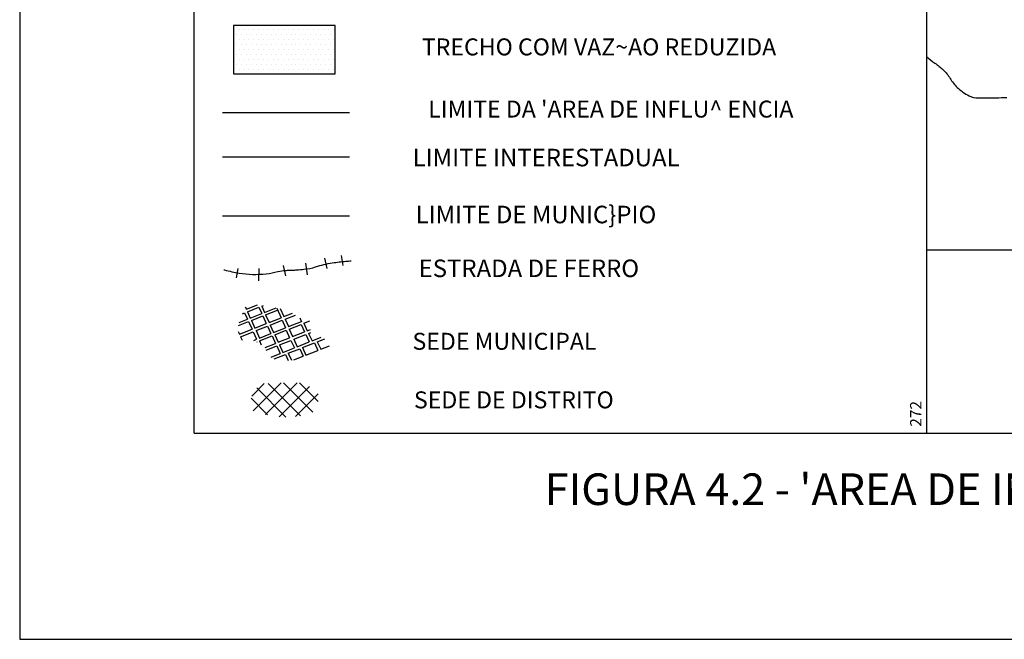
# Model space of a CAD drawing. Units: metres. Extents: x 1785 to 1995, y 7803 to 8100.
# Drawn here: x 1785 to 1872, y 7803 to 7857 of the extents above; entities that cross this region are included whole.
import ezdxf
from ezdxf.enums import TextEntityAlignment as Align

# ---------------------------------------------------------------- set-up
doc = ezdxf.new("R2010")
doc.units = ezdxf.units.M
doc.header["$MEASUREMENT"] = 0
for name, color, linetype, lineweight in [('0_1', 1, 'Continuous', 0), ('ACESSOS', 1, 'Continuous', 0), ('ESTRFERRO', 1, 'Continuous', 0), ('FORMATO', 1, 'Continuous', 0), ('HACHURA', 1, 'Continuous', 0), ('LIMITE', 1, 'Continuous', 0), ('LIMITEIN', 1, 'Continuous', 0), ('SOMBRA', 1, 'Continuous', 0), ('TEXTO1', 1, 'Continuous', 0), ('TEXTO2', 1, 'Continuous', 0)]:
    doc.layers.add(name, color=color, linetype=linetype, lineweight=lineweight)
doc.styles.add('Style-ENGINEERING', font='ENGINEERING.shx')
doc.styles.add('Style-WORKING', font='WORKING.shx')

msp = doc.modelspace()

# ---------------------------------------------------------------- linework, layer by layer
at = {"layer": '0_1', "color": 7, "linetype": 'Continuous', "lineweight": -3}
for p, q in [((1800.268, 7820.937), (1800.268, 8096.352)), ((1865.068, 7820.937), (1865.068, 7890.975)), ((1865.068, 7837.152), (1882.697, 7837.152)), ((1804.792, 7832.112), (1804.894, 7831.887)), ((1804.894, 7831.887), (1805.871, 7832.274)), ((1804.993, 7831.669), (1806, 7832.068)), ((1804.993, 7831.669), (1805.243, 7831.116)), ((1806, 7832.068), (1806.25, 7831.515)), ((1806.256, 7832.152), (1806.407, 7832.212)), ((1806.256, 7832.152), (1806.499, 7831.614)), ((1806.499, 7831.614), (1807.537, 7832.025)), ((1806.599, 7831.396), (1807.659, 7831.816)), ((1807.583, 7831.983), (1807.967, 7831.136)), ((1807.886, 7831.964), (1808.216, 7831.235)), ((1804.202, 7830.446), (1805.092, 7830.799)), ((1804.255, 7830.725), (1804.993, 7831.017)), ((1804.554, 7831.495), (1804.743, 7831.57)), ((1804.743, 7831.57), (1804.993, 7831.017)), ((1805.092, 7830.799), (1805.4, 7830.119)), ((1805.243, 7831.116), (1806.25, 7831.515)), ((1805.342, 7830.898), (1806.349, 7831.297)), ((1805.342, 7830.898), (1805.65, 7830.218)), ((1806.349, 7831.297), (1806.657, 7830.617)), ((1806.599, 7831.396), (1806.907, 7830.716)), ((1806.907, 7830.716), (1807.967, 7831.136)), ((1807.005, 7830.497), (1808.066, 7830.917)), ((1808.066, 7830.917), (1808.366, 7830.253)), ((1808.216, 7831.235), (1808.975, 7831.535)), ((1808.315, 7831.016), (1809.227, 7831.377)), ((1808.315, 7831.016), (1808.616, 7830.352)), ((1808.616, 7830.352), (1809.775, 7830.811)), ((1809.608, 7831.135), (1809.775, 7830.764)), ((1809.982, 7830.65), (1810.516, 7830.862)), ((1804.282, 7829.676), (1805.4, 7830.119)), ((1805.65, 7830.218), (1806.657, 7830.617)), ((1805.749, 7829.999), (1806.756, 7830.398)), ((1805.749, 7829.999), (1806.05, 7829.335)), ((1806.756, 7830.398), (1807.056, 7829.734)), ((1807.005, 7830.497), (1807.306, 7829.833)), ((1807.306, 7829.833), (1808.366, 7830.253)), ((1807.415, 7829.633), (1808.422, 7830.032)), ((1808.422, 7830.032), (1808.722, 7829.368)), ((1808.671, 7830.131), (1809.732, 7830.551)), ((1808.671, 7830.131), (1808.972, 7829.467)), ((1809.732, 7830.551), (1810.032, 7829.887)), ((1809.982, 7830.65), (1810.282, 7829.986)), ((1810.282, 7829.986), (1810.571, 7830.1)), ((1804.175, 7829.913), (1804.282, 7829.676)), ((1804.381, 7829.458), (1805.499, 7829.9)), ((1804.381, 7829.458), (1804.516, 7829.159)), ((1805.499, 7829.9), (1805.8, 7829.236)), ((1806.047, 7829.091), (1807.165, 7829.534)), ((1806.047, 7829.091), (1806.204, 7828.747)), ((1806.05, 7829.335), (1807.056, 7829.734)), ((1807.165, 7829.534), (1807.466, 7828.87)), ((1807.415, 7829.633), (1807.716, 7828.969)), ((1807.716, 7828.969), (1808.722, 7829.368)), ((1807.832, 7828.742), (1808.838, 7829.141)), ((1808.838, 7829.141), (1809.139, 7828.477)), ((1808.972, 7829.467), (1810.032, 7829.887)), ((1809.088, 7829.24), (1810.148, 7829.66)), ((1809.088, 7829.24), (1809.389, 7828.576)), ((1810.148, 7829.66), (1810.449, 7828.996)), ((1810.398, 7829.759), (1810.589, 7829.835)), ((1810.398, 7829.759), (1810.699, 7829.095)), ((1810.699, 7829.095), (1811.514, 7829.418)), ((1811.167, 7829.016), (1811.843, 7829.283)), ((1805.82, 7829.02), (1805.862, 7829.011)), ((1806.631, 7828.267), (1807.582, 7828.643)), ((1807.582, 7828.643), (1807.882, 7827.979)), ((1807.832, 7828.742), (1808.132, 7828.078)), ((1808.132, 7828.078), (1809.139, 7828.477)), ((1808.6, 7827.999), (1809.607, 7828.398)), ((1809.389, 7828.576), (1810.449, 7828.996)), ((1809.607, 7828.398), (1809.908, 7827.733)), ((1809.857, 7828.497), (1810.917, 7828.917)), ((1809.857, 7828.497), (1810.158, 7827.832)), ((1810.158, 7827.832), (1811.218, 7828.252)), ((1810.917, 7828.917), (1811.218, 7828.252)), ((1811.167, 7829.016), (1811.468, 7828.351)), ((1811.468, 7828.351), (1812.255, 7828.663)), ((1807.347, 7827.502), (1808.351, 7827.9)), ((1808.351, 7827.9), (1808.601, 7827.347)), ((1808.6, 7827.999), (1808.877, 7827.389)), ((1809.096, 7827.412), (1809.908, 7827.733)), ((1800.268, 7820.937), (1978.468, 7820.937))]:
    msp.add_line(p, q, dxfattribs=at)
at = {"layer": 'ESTRFERRO', "color": 81, "linetype": 'Continuous', "lineweight": -3}
for p, q in [((1802.777, 7840.149), (1814.024, 7840.149)), ((1811.792, 7836.411), (1812.02, 7835.501)), ((1813.289, 7836.633), (1813.429, 7835.753)), ((1804.133, 7835.504), (1803.995, 7834.669)), ((1805.995, 7835.504), (1805.957, 7834.39)), ((1808.137, 7835.751), (1808.365, 7834.841)), ((1810.117, 7835.955), (1810.256, 7834.928))]:
    msp.add_line(p, q, dxfattribs=at)
at = {"layer": 'ESTRFERRO', "color": 81, "linetype": 'Continuous', "lineweight": -3, "flags": 128}
msp.add_lwpolyline([(1802.911, 7835.377, 0.001363), (1802.959, 7835.364, 0.02333), (1804.269, 7835.084, 0.035387), (1805.428, 7834.976, 0.03354), (1806.654, 7835.031, 0.036407), (1807.673, 7835.222, -0.053973), (1808.365, 7835.326, -0.006636), (1808.721, 7835.336, 0.008322), (1809.006, 7835.345, 0.007279), (1809.365, 7835.368, 0.004266), (1809.976, 7835.421, 0.054696), (1811.02, 7835.636, -0.038426), (1812.492, 7835.991, -0.017958), (1813.699, 7836.141, -0.023035), (1814.158, 7836.16)], format="xyb", dxfattribs=at)
at = {"layer": 'FORMATO', "color": 7, "linetype": 'Continuous', "lineweight": -3}
for p, q in [((1784.852, 8099.701), (1784.852, 7802.701)), ((1784.852, 7802.701), (1994.852, 7802.701))]:
    msp.add_line(p, q, dxfattribs=at)
at = {"layer": 'HACHURA', "color": 7, "linetype": 'Continuous', "lineweight": -3, "ltscale": 7}
for p, q in [((1803.812, 7856.625), (1803.812, 7856.625)), ((1804.031, 7856.188), (1804.031, 7856.188)), ((1804.25, 7856.625), (1804.25, 7856.625)), ((1804.469, 7856.188), (1804.469, 7856.188)), ((1804.688, 7856.625), (1804.688, 7856.625)), ((1804.906, 7856.188), (1804.906, 7856.188)), ((1805.125, 7856.625), (1805.125, 7856.625)), ((1805.344, 7856.188), (1805.344, 7856.188)), ((1805.562, 7856.625), (1805.562, 7856.625)), ((1805.781, 7856.188), (1805.781, 7856.188)), ((1806, 7856.625), (1806, 7856.625)), ((1806.219, 7856.188), (1806.219, 7856.188)), ((1806.438, 7856.625), (1806.438, 7856.625)), ((1806.656, 7856.188), (1806.656, 7856.188)), ((1806.875, 7856.625), (1806.875, 7856.625)), ((1807.094, 7856.188), (1807.094, 7856.188)), ((1807.312, 7856.625), (1807.312, 7856.625)), ((1807.531, 7856.188), (1807.531, 7856.188)), ((1807.75, 7856.625), (1807.75, 7856.625)), ((1807.969, 7856.188), (1807.969, 7856.188)), ((1808.188, 7856.625), (1808.188, 7856.625)), ((1808.406, 7856.188), (1808.406, 7856.188)), ((1808.625, 7856.625), (1808.625, 7856.625)), ((1808.844, 7856.188), (1808.844, 7856.188)), ((1809.062, 7856.625), (1809.062, 7856.625)), ((1809.281, 7856.188), (1809.281, 7856.188)), ((1809.5, 7856.625), (1809.5, 7856.625)), ((1809.719, 7856.188), (1809.719, 7856.188)), ((1809.938, 7856.625), (1809.938, 7856.625)), ((1810.156, 7856.188), (1810.156, 7856.188)), ((1810.375, 7856.625), (1810.375, 7856.625)), ((1810.594, 7856.188), (1810.594, 7856.188)), ((1810.812, 7856.625), (1810.812, 7856.625)), ((1811.031, 7856.188), (1811.031, 7856.188)), ((1811.25, 7856.625), (1811.25, 7856.625)), ((1811.469, 7856.188), (1811.469, 7856.188)), ((1811.688, 7856.625), (1811.688, 7856.625)), ((1811.906, 7856.188), (1811.906, 7856.188)), ((1812.125, 7856.625), (1812.125, 7856.625)), ((1812.344, 7856.188), (1812.344, 7856.188)), ((1812.562, 7856.625), (1812.562, 7856.625)), ((1803.812, 7855.75), (1803.812, 7855.75)), ((1804.031, 7855.312), (1804.031, 7855.312)), ((1804.25, 7855.75), (1804.25, 7855.75)), ((1804.469, 7855.312), (1804.469, 7855.312)), ((1804.688, 7855.75), (1804.688, 7855.75)), ((1804.906, 7855.312), (1804.906, 7855.312)), ((1805.125, 7855.75), (1805.125, 7855.75)), ((1805.344, 7855.312), (1805.344, 7855.312)), ((1805.562, 7855.75), (1805.562, 7855.75)), ((1805.781, 7855.312), (1805.781, 7855.312)), ((1806, 7855.75), (1806, 7855.75)), ((1806.219, 7855.312), (1806.219, 7855.312)), ((1806.438, 7855.75), (1806.438, 7855.75)), ((1806.656, 7855.312), (1806.656, 7855.312)), ((1806.875, 7855.75), (1806.875, 7855.75)), ((1807.094, 7855.312), (1807.094, 7855.312)), ((1807.312, 7855.75), (1807.312, 7855.75)), ((1807.531, 7855.312), (1807.531, 7855.312)), ((1807.75, 7855.75), (1807.75, 7855.75)), ((1807.969, 7855.312), (1807.969, 7855.312)), ((1808.188, 7855.75), (1808.188, 7855.75)), ((1808.406, 7855.312), (1808.406, 7855.312)), ((1808.625, 7855.75), (1808.625, 7855.75)), ((1808.844, 7855.312), (1808.844, 7855.312)), ((1809.062, 7855.75), (1809.062, 7855.75)), ((1809.281, 7855.312), (1809.281, 7855.312)), ((1809.5, 7855.75), (1809.5, 7855.75)), ((1809.719, 7855.312), (1809.719, 7855.312)), ((1809.938, 7855.75), (1809.938, 7855.75)), ((1810.156, 7855.312), (1810.156, 7855.312)), ((1810.375, 7855.75), (1810.375, 7855.75)), ((1810.594, 7855.312), (1810.594, 7855.312)), ((1810.812, 7855.75), (1810.812, 7855.75)), ((1811.031, 7855.312), (1811.031, 7855.312)), ((1811.25, 7855.75), (1811.25, 7855.75)), ((1811.469, 7855.312), (1811.469, 7855.312)), ((1811.688, 7855.75), (1811.688, 7855.75)), ((1811.906, 7855.312), (1811.906, 7855.312)), ((1812.125, 7855.75), (1812.125, 7855.75)), ((1812.344, 7855.312), (1812.344, 7855.312)), ((1812.562, 7855.75), (1812.562, 7855.75)), ((1803.812, 7854.875), (1803.812, 7854.875)), ((1804.031, 7854.438), (1804.031, 7854.438)), ((1804.25, 7854.875), (1804.25, 7854.875)), ((1804.469, 7854.438), (1804.469, 7854.438)), ((1804.688, 7854.875), (1804.688, 7854.875)), ((1804.906, 7854.438), (1804.906, 7854.438)), ((1805.125, 7854.875), (1805.125, 7854.875)), ((1805.344, 7854.438), (1805.344, 7854.438)), ((1805.562, 7854.875), (1805.562, 7854.875)), ((1805.781, 7854.438), (1805.781, 7854.438)), ((1806, 7854.875), (1806, 7854.875)), ((1806.219, 7854.438), (1806.219, 7854.438)), ((1806.438, 7854.875), (1806.438, 7854.875)), ((1806.656, 7854.438), (1806.656, 7854.438)), ((1806.875, 7854.875), (1806.875, 7854.875)), ((1807.094, 7854.438), (1807.094, 7854.438)), ((1807.312, 7854.875), (1807.312, 7854.875)), ((1807.531, 7854.438), (1807.531, 7854.438)), ((1807.75, 7854.875), (1807.75, 7854.875)), ((1807.969, 7854.438), (1807.969, 7854.438)), ((1808.188, 7854.875), (1808.188, 7854.875)), ((1808.406, 7854.438), (1808.406, 7854.438)), ((1808.625, 7854.875), (1808.625, 7854.875)), ((1808.844, 7854.438), (1808.844, 7854.438)), ((1809.062, 7854.875), (1809.062, 7854.875)), ((1809.281, 7854.438), (1809.281, 7854.438)), ((1809.5, 7854.875), (1809.5, 7854.875)), ((1809.719, 7854.438), (1809.719, 7854.438)), ((1809.938, 7854.875), (1809.938, 7854.875)), ((1810.156, 7854.438), (1810.156, 7854.438)), ((1810.375, 7854.875), (1810.375, 7854.875)), ((1810.594, 7854.438), (1810.594, 7854.438)), ((1810.812, 7854.875), (1810.812, 7854.875)), ((1811.031, 7854.438), (1811.031, 7854.438)), ((1811.25, 7854.875), (1811.25, 7854.875)), ((1811.469, 7854.438), (1811.469, 7854.438)), ((1811.688, 7854.875), (1811.688, 7854.875)), ((1811.906, 7854.438), (1811.906, 7854.438)), ((1812.125, 7854.875), (1812.125, 7854.875)), ((1812.344, 7854.438), (1812.344, 7854.438)), ((1812.562, 7854.875), (1812.562, 7854.875)), ((1803.812, 7854), (1803.812, 7854)), ((1804.031, 7853.562), (1804.031, 7853.562)), ((1804.25, 7854), (1804.25, 7854)), ((1804.469, 7853.562), (1804.469, 7853.562)), ((1804.688, 7854), (1804.688, 7854)), ((1804.906, 7853.562), (1804.906, 7853.562)), ((1805.125, 7854), (1805.125, 7854)), ((1805.344, 7853.562), (1805.344, 7853.562)), ((1805.562, 7854), (1805.562, 7854)), ((1805.781, 7853.562), (1805.781, 7853.562)), ((1806, 7854), (1806, 7854)), ((1806.219, 7853.562), (1806.219, 7853.562)), ((1806.438, 7854), (1806.438, 7854)), ((1806.656, 7853.562), (1806.656, 7853.562)), ((1806.875, 7854), (1806.875, 7854)), ((1807.094, 7853.562), (1807.094, 7853.562)), ((1807.312, 7854), (1807.312, 7854)), ((1807.531, 7853.562), (1807.531, 7853.562)), ((1807.75, 7854), (1807.75, 7854)), ((1807.969, 7853.562), (1807.969, 7853.562)), ((1808.188, 7854), (1808.188, 7854)), ((1808.406, 7853.562), (1808.406, 7853.562)), ((1808.625, 7854), (1808.625, 7854)), ((1808.844, 7853.562), (1808.844, 7853.562)), ((1809.062, 7854), (1809.062, 7854)), ((1809.281, 7853.562), (1809.281, 7853.562)), ((1809.5, 7854), (1809.5, 7854)), ((1809.719, 7853.562), (1809.719, 7853.562)), ((1809.938, 7854), (1809.938, 7854)), ((1810.156, 7853.562), (1810.156, 7853.562)), ((1810.375, 7854), (1810.375, 7854)), ((1810.594, 7853.562), (1810.594, 7853.562)), ((1810.812, 7854), (1810.812, 7854)), ((1811.031, 7853.562), (1811.031, 7853.562)), ((1811.25, 7854), (1811.25, 7854)), ((1811.469, 7853.562), (1811.469, 7853.562)), ((1811.688, 7854), (1811.688, 7854)), ((1811.906, 7853.562), (1811.906, 7853.562)), ((1812.125, 7854), (1812.125, 7854)), ((1812.344, 7853.562), (1812.344, 7853.562)), ((1812.562, 7854), (1812.562, 7854)), ((1803.812, 7853.125), (1803.812, 7853.125)), ((1804.25, 7853.125), (1804.25, 7853.125)), ((1804.688, 7853.125), (1804.688, 7853.125)), ((1805.125, 7853.125), (1805.125, 7853.125)), ((1805.562, 7853.125), (1805.562, 7853.125)), ((1806, 7853.125), (1806, 7853.125)), ((1806.438, 7853.125), (1806.438, 7853.125)), ((1806.875, 7853.125), (1806.875, 7853.125)), ((1807.312, 7853.125), (1807.312, 7853.125)), ((1807.75, 7853.125), (1807.75, 7853.125)), ((1808.188, 7853.125), (1808.188, 7853.125)), ((1808.625, 7853.125), (1808.625, 7853.125)), ((1809.062, 7853.125), (1809.062, 7853.125)), ((1809.5, 7853.125), (1809.5, 7853.125)), ((1809.938, 7853.125), (1809.938, 7853.125)), ((1810.375, 7853.125), (1810.375, 7853.125)), ((1810.812, 7853.125), (1810.812, 7853.125)), ((1811.25, 7853.125), (1811.25, 7853.125)), ((1811.688, 7853.125), (1811.688, 7853.125)), ((1812.125, 7853.125), (1812.125, 7853.125)), ((1812.562, 7853.125), (1812.562, 7853.125)), ((1805.384, 7824.217), (1806.477, 7825.31)), ((1805.496, 7822.915), (1807.97, 7825.389)), ((1808.389, 7822.345), (1805.807, 7824.927)), ((1806.578, 7822.582), (1809.384, 7825.389)), ((1809.678, 7822.47), (1806.816, 7825.333)), ((1807.783, 7822.373), (1810.472, 7825.062)), ((1810.762, 7822.801), (1808.174, 7825.389)), ((1811.246, 7823.73), (1809.588, 7825.389)), ((1806.763, 7822.557), (1805.304, 7824.016)), ((1809.234, 7822.41), (1811.241, 7824.417))]:
    msp.add_line(p, q, dxfattribs=at)
at = {"layer": 'LIMITE', "color": 143, "linetype": 'Continuous', "lineweight": -3}
msp.add_line((1802.777, 7849.29), (1814.024, 7849.29), dxfattribs=at)
at = {"layer": 'LIMITE', "color": 143, "linetype": 'Continuous', "lineweight": -3, "flags": 128}
msp.add_lwpolyline([(1865.068, 7854.202, 0.034989), (1865.774, 7853.648, -0.037731), (1866.512, 7853.061, -0.073858), (1867.115, 7852.31, 0.069768), (1867.746, 7851.51, 0.07397), (1868.805, 7850.762, 0.118356), (1869.6, 7850.574, 0.003004), (1870.264, 7850.58), (1870.264, 7850.58, 0.001067), (1872.136, 7850.613)], format="xyb", dxfattribs=at)
at = {"layer": 'LIMITEIN', "color": 3, "linetype": 'Continuous', "lineweight": -3, "ltscale": 7}
msp.add_line((1802.777, 7845.369), (1814.024, 7845.369), dxfattribs=at)
at = {"layer": 'SOMBRA', "color": 7, "linetype": 'Continuous', "lineweight": -3}
for p, q in [((1803.76, 7856.991), (1803.76, 7852.707)), ((1812.742, 7856.991), (1803.76, 7856.991)), ((1812.742, 7852.707), (1812.742, 7856.991)), ((1803.76, 7852.707), (1812.742, 7852.707))]:
    msp.add_line(p, q, dxfattribs=at)
at = {"layer": 'TEXTO1', "color": 7, "linetype": 'Continuous', "lineweight": -3}
for p, q in [((1805.556, 7829.14), (1805.8, 7829.236)), ((1806.551, 7828.507), (1807.466, 7828.87)), ((1807.089, 7827.665), (1807.882, 7827.979))]:
    msp.add_line(p, q, dxfattribs=at)

# ---------------------------------------------------------------- texts
at = {"layer": 'ACESSOS', "color": 7, "linetype": 'Continuous', "lineweight": -3}
for s, height, style, p in [('TRECHO COM VAZ~AO REDUZIDA', 1.5, 'Style-WORKING', (1836.074, 7854.341)), ("LIMITE DA 'AREA DE INFLU^  ENCIA", 1.5, 'Style-WORKING', (1837.119, 7848.843)), ('LIMITE INTERESTADUAL', 1.5528, 'Style-ENGINEERING', (1831.397, 7844.53)), ('LIMITE DE MUNIC}PIO', 1.5528, 'Style-WORKING', (1830.498, 7839.492)), ('ESTRADA DE FERRO', 1.5528, 'Style-ENGINEERING', (1829.871, 7834.732)), ('SEDE MUNICIPAL', 1.5, 'Style-WORKING', (1827.716, 7828.305)), ('SEDE DE DISTRITO', 1.5, 'Style-WORKING', (1828.542, 7823.127))]:
    msp.add_text(s, height=height, dxfattribs=dict(at, style=style)).set_placement(p, align=Align.CENTER)
at = {"layer": 'ACESSOS', "color": 7, "linetype": 'Continuous', "lineweight": -3, "style": 'Style-ENGINEERING'}
msp.add_text('272', height=1, rotation=90, dxfattribs=at).set_placement((1864.58, 7822.641), align=Align.CENTER)
at = {"layer": 'TEXTO2', "color": 3, "linetype": 'Continuous', "lineweight": -3, "style": 'Style-WORKING'}
msp.add_text("FIGURA 4.2 - 'AREA DE INFLU^  ENCIA DOS MEIOS F}SICO E B}OTICO", height=2.7951, dxfattribs=at).set_placement((1889.9, 7814.579), align=Align.CENTER)

doc.saveas('drawing.dxf')
